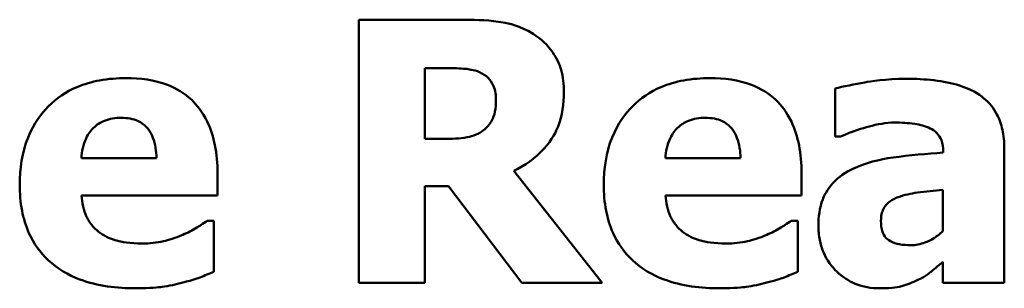
# Model space of a CAD drawing. Units: inches. Extents: x 0.05 to 2.15, y 0.02 to 1.67.
# Drawn here: x 1.15 to 1.21, y 0.25 to 0.27 of the extents above; entities that cross this region are included whole.
import ezdxf

# ---------------------------------------------------------------- set-up
doc = ezdxf.new("R2010")
doc.units = ezdxf.units.IN
doc.header["$LTSCALE"] = 0.1
doc.header["$MEASUREMENT"] = 0
doc.layers.add('Visible (ANSI)', color=7, linetype='Continuous', lineweight=50)

msp = doc.modelspace()

# ---------------------------------------------------------------- linework, layer by layer
at = {"layer": 'Visible (ANSI)'}
for p, q in [((1.176408, 0.267496), (1.170379, 0.267496)), ((1.170379, 0.267496), (1.170379, 0.252496)), ((1.174123, 0.260701), (1.174123, 0.264737)), ((1.174123, 0.264737), (1.175387, 0.264737)), ((1.197498, 0.26357), (1.197498, 0.260835)), ((1.197498, 0.260835), (1.197802, 0.260835)), ((1.175205, 0.260701), (1.174123, 0.260701)), ((1.203661, 0.259984), (1.203661, 0.259923)), ((1.207138, 0.252496), (1.207138, 0.26019)), ((1.158843, 0.259607), (1.154565, 0.259607)), ((1.192113, 0.259607), (1.187835, 0.259607)), ((1.16232, 0.25748), (1.16232, 0.258756)), ((1.184236, 0.252496), (1.179192, 0.258878)), ((1.19559, 0.25748), (1.19559, 0.258756)), ((1.174123, 0.252496), (1.174123, 0.258002)), ((1.174123, 0.258002), (1.175484, 0.258002)), ((1.175484, 0.258002), (1.179654, 0.252496)), ((1.154577, 0.25748), (1.16232, 0.25748)), ((1.187847, 0.25748), (1.19559, 0.25748)), ((1.203637, 0.257796), (1.203637, 0.25545)), ((1.162113, 0.256045), (1.161736, 0.256045)), ((1.162113, 0.253128), (1.162113, 0.256045)), ((1.195383, 0.256045), (1.195006, 0.256045)), ((1.195383, 0.253128), (1.195383, 0.256045)), ((1.203637, 0.253699), (1.203637, 0.252496)), ((1.170379, 0.252496), (1.174123, 0.252496)), ((1.179654, 0.252496), (1.184236, 0.252496)), ((1.203637, 0.252496), (1.207138, 0.252496))]:
    msp.add_line(p, q, dxfattribs=at)
for points, knots in [([(1.180298, 0.266694), (1.179544, 0.267157), (1.178878, 0.267288), (1.177883, 0.267458), (1.177118, 0.267496), (1.176408, 0.267496)], [-0.007673075, -0.007673075, -0.007673075, -0.007673075, -0.005408627, -0.005408627, 0, 0, 0, 0]), ([(1.182048, 0.263375), (1.182048, 0.263798), (1.182005, 0.264229), (1.181798, 0.26497), (1.181657, 0.265286), (1.181121, 0.266056), (1.180743, 0.26641), (1.180298, 0.266694)], [-0.0109817, -0.0109817, -0.0109817, -0.0109817, -0.00715171, -0.00715171, -0.00402058, -0.00402058, 0, 0, 0, 0]), ([(1.175387, 0.264737), (1.175728, 0.264737), (1.176122, 0.264728), (1.176593, 0.264681), (1.176907, 0.264647), (1.177247, 0.264506)], [-0.01016577, -0.01016577, -0.01016577, -0.01016577, -0.00280647, -0.00280647, 0, 0, 0, 0]), ([(1.157105, 0.264165), (1.156604, 0.264165), (1.1561, 0.264128), (1.155161, 0.263956), (1.154724, 0.263831), (1.153693, 0.263391), (1.15315, 0.263027), (1.152302, 0.262165), (1.151855, 0.261599), (1.151183, 0.259926), (1.151052, 0.259006), (1.151052, 0.258088)], [-0.03391426, -0.03391426, -0.03391426, -0.03391426, -0.0276779, -0.0276779, -0.02203204, -0.02203204, -0.01373759, -0.01373759, -0.00699879, -0.00699879, 0, 0, 0, 0]), ([(1.16232, 0.258756), (1.16232, 0.25929), (1.162278, 0.259831), (1.162083, 0.260816), (1.161943, 0.261266), (1.161468, 0.262246), (1.161141, 0.262643), (1.160449, 0.263302), (1.159983, 0.263582), (1.158723, 0.264065), (1.157903, 0.264165), (1.157105, 0.264165)], [-0.01834307, -0.01834307, -0.01834307, -0.01834307, -0.01568768, -0.01568768, -0.01335314, -0.01335314, -0.01027301, -0.01027301, -0.00607903, -0.00607903, 0, 0, 0, 0]), ([(1.177247, 0.264506), (1.177434, 0.264424), (1.177608, 0.264314), (1.17784, 0.264078), (1.177952, 0.263938), (1.178145, 0.263456), (1.178183, 0.263178), (1.178183, 0.262901)], [-0.006932, -0.006932, -0.006932, -0.006932, -0.003951336, -0.003951336, -0.002106828, -0.002106828, 0, 0, 0, 0]), ([(1.190375, 0.264165), (1.189874, 0.264165), (1.18937, 0.264128), (1.18843, 0.263956), (1.187994, 0.263831), (1.186963, 0.263391), (1.18642, 0.263027), (1.185572, 0.262165), (1.185125, 0.261599), (1.184453, 0.259926), (1.184322, 0.259006), (1.184322, 0.258088)], [-0.03391426, -0.03391426, -0.03391426, -0.03391426, -0.0276779, -0.0276779, -0.02203204, -0.02203204, -0.01373759, -0.01373759, -0.00699879, -0.00699879, 0, 0, 0, 0]), ([(1.19559, 0.258756), (1.19559, 0.25929), (1.195548, 0.259831), (1.195353, 0.260816), (1.195213, 0.261266), (1.194738, 0.262246), (1.194411, 0.262643), (1.193718, 0.263302), (1.193253, 0.263582), (1.191993, 0.264065), (1.191173, 0.264165), (1.190375, 0.264165)], [-0.01834307, -0.01834307, -0.01834307, -0.01834307, -0.01568768, -0.01568768, -0.01335314, -0.01335314, -0.01027301, -0.01027301, -0.00607903, -0.00607903, 0, 0, 0, 0]), ([(1.201546, 0.264129), (1.200368, 0.264129), (1.199498, 0.263977), (1.19863, 0.263823), (1.197935, 0.263692), (1.197498, 0.26357)], [-0.005375109, -0.005375109, -0.005375109, -0.005375109, -0.003453158, -0.003453158, 0, 0, 0, 0]), ([(1.207138, 0.26019), (1.207138, 0.260538), (1.207107, 0.260888), (1.206966, 0.261532), (1.206864, 0.261827), (1.206528, 0.262464), (1.206275, 0.262773), (1.205679, 0.263265), (1.20526, 0.263531), (1.203689, 0.264031), (1.202615, 0.264129), (1.201546, 0.264129)], [-0.03174163, -0.03174163, -0.03174163, -0.03174163, -0.02601692, -0.02601692, -0.02086804, -0.02086804, -0.01414809, -0.01414809, -0.00814827, -0.00814827, 0, 0, 0, 0]), ([(1.179192, 0.258878), (1.179838, 0.259192), (1.180418, 0.259603), (1.181399, 0.260677), (1.181615, 0.261149), (1.18196, 0.262029), (1.182048, 0.262708), (1.182048, 0.263375)], [-0.009248951, -0.009248951, -0.009248951, -0.009248951, -0.007194897, -0.007194897, -0.005086855, -0.005086855, 0, 0, 0, 0]), ([(1.178183, 0.262901), (1.178183, 0.262687), (1.178168, 0.262462), (1.178083, 0.262055), (1.178024, 0.261901), (1.177826, 0.261542), (1.177662, 0.261356), (1.177466, 0.261199)], [-0.00443115, -0.00443115, -0.00443115, -0.00443115, -0.003129265, -0.003129265, -0.001911854, -0.001911854, 0, 0, 0, 0]), ([(1.154565, 0.259607), (1.154587, 0.259995), (1.154664, 0.260382), (1.154971, 0.261021), (1.155135, 0.261213), (1.155439, 0.261513), (1.155645, 0.261646), (1.156178, 0.261859), (1.156502, 0.261904), (1.156826, 0.261904)], [-0.007356982, -0.007356982, -0.007356982, -0.007356982, -0.005716359, -0.005716359, -0.004367627, -0.004367627, -0.002462597, -0.002462597, 0, 0, 0, 0]), ([(1.156826, 0.261904), (1.157002, 0.261904), (1.157179, 0.261891), (1.157506, 0.261828), (1.157656, 0.261783), (1.157976, 0.261635), (1.158134, 0.261524), (1.158389, 0.261252), (1.158529, 0.261059), (1.158782, 0.260406), (1.158835, 0.259997), (1.158843, 0.259607)], [-0.01244727, -0.01244727, -0.01244727, -0.01244727, -0.01007846, -0.01007846, -0.00797807, -0.00797807, -0.00532728, -0.00532728, -0.00297365, -0.00297365, 0, 0, 0, 0]), ([(1.187835, 0.259607), (1.187857, 0.259995), (1.187934, 0.260382), (1.188241, 0.261021), (1.188404, 0.261213), (1.188709, 0.261513), (1.188915, 0.261646), (1.189448, 0.261859), (1.189772, 0.261904), (1.190095, 0.261904)], [-0.007356982, -0.007356982, -0.007356982, -0.007356982, -0.005716359, -0.005716359, -0.004367627, -0.004367627, -0.002462597, -0.002462597, 0, 0, 0, 0]), ([(1.190095, 0.261904), (1.190271, 0.261904), (1.190449, 0.261891), (1.190775, 0.261828), (1.190925, 0.261783), (1.191246, 0.261635), (1.191404, 0.261524), (1.191659, 0.261252), (1.191799, 0.261059), (1.192052, 0.260406), (1.192105, 0.259997), (1.192113, 0.259607)], [-0.01244727, -0.01244727, -0.01244727, -0.01244727, -0.01007846, -0.01007846, -0.00797807, -0.00797807, -0.00532728, -0.00532728, -0.00297365, -0.00297365, 0, 0, 0, 0]), ([(1.197802, 0.260835), (1.198499, 0.261146), (1.199073, 0.261316), (1.199892, 0.261536), (1.20041, 0.261637), (1.20089, 0.261637)], [-0.006483213, -0.006483213, -0.006483213, -0.006483213, -0.003652036, -0.003652036, 0, 0, 0, 0]), ([(1.20089, 0.261637), (1.201265, 0.261637), (1.201663, 0.261617), (1.202332, 0.261512), (1.202647, 0.261434), (1.203024, 0.261252), (1.203167, 0.261172), (1.20341, 0.26092), (1.203493, 0.260787), (1.203632, 0.260431), (1.203661, 0.260206), (1.203661, 0.259984)], [-0.01277277, -0.01277277, -0.01277277, -0.01277277, -0.00809579, -0.00809579, -0.00435632, -0.00435632, -0.002907, -0.002907, -0.00168933, -0.00168933, 0, 0, 0, 0]), ([(1.177466, 0.261199), (1.177337, 0.261096), (1.177196, 0.261013), (1.176882, 0.260877), (1.176711, 0.260829), (1.176098, 0.260721), (1.17565, 0.260701), (1.175205, 0.260701)], [-0.005998449, -0.005998449, -0.005998449, -0.005998449, -0.004741495, -0.004741495, -0.003389846, -0.003389846, 0, 0, 0, 0]), ([(1.203661, 0.259923), (1.202704, 0.259862), (1.201748, 0.259774), (1.200017, 0.259536), (1.199219, 0.259342), (1.198507, 0.258999)], [-0.01333293, -0.01333293, -0.01333293, -0.01333293, -0.0060192, -0.0060192, 0, 0, 0, 0]), ([(1.198507, 0.258999), (1.198089, 0.258801), (1.197707, 0.258541), (1.197028, 0.257814), (1.196866, 0.257443), (1.196613, 0.256776), (1.19655, 0.256251), (1.19655, 0.255742)], [-0.006784184, -0.006784184, -0.006784184, -0.006784184, -0.005432199, -0.005432199, -0.00387933, -0.00387933, 0, 0, 0, 0]), ([(1.151052, 0.258088), (1.151052, 0.257594), (1.151091, 0.257098), (1.151268, 0.256174), (1.151397, 0.255746), (1.151845, 0.254752), (1.15221, 0.254236), (1.153204, 0.253306), (1.153814, 0.252949), (1.155489, 0.252321), (1.156603, 0.252192), (1.157676, 0.252192)], [-0.02564427, -0.02564427, -0.02564427, -0.02564427, -0.0218974, -0.0218974, -0.01850732, -0.01850732, -0.01361729, -0.01361729, -0.00817897, -0.00817897, 0, 0, 0, 0]), ([(1.184322, 0.258088), (1.184322, 0.257594), (1.18436, 0.257098), (1.184538, 0.256174), (1.184667, 0.255746), (1.185115, 0.254752), (1.18548, 0.254236), (1.186474, 0.253306), (1.187084, 0.252949), (1.188759, 0.252321), (1.189873, 0.252192), (1.190946, 0.252192)], [-0.02564427, -0.02564427, -0.02564427, -0.02564427, -0.0218974, -0.0218974, -0.01850732, -0.01850732, -0.01361729, -0.01361729, -0.00817897, -0.00817897, 0, 0, 0, 0]), ([(1.155659, 0.255328), (1.155489, 0.255444), (1.155338, 0.255581), (1.155061, 0.255907), (1.154943, 0.256094), (1.15468, 0.256643), (1.154602, 0.257069), (1.154577, 0.25748)], [-0.006017317, -0.006017317, -0.006017317, -0.006017317, -0.004634521, -0.004634521, -0.003137279, -0.003137279, 0, 0, 0, 0]), ([(1.188929, 0.255328), (1.188759, 0.255444), (1.188608, 0.255581), (1.188331, 0.255907), (1.188213, 0.256094), (1.18795, 0.256643), (1.187872, 0.257069), (1.187847, 0.25748)], [-0.006017317, -0.006017317, -0.006017317, -0.006017317, -0.004634521, -0.004634521, -0.003137279, -0.003137279, 0, 0, 0, 0]), ([(1.201096, 0.257383), (1.201449, 0.257511), (1.201812, 0.257599), (1.202668, 0.257702), (1.203152, 0.25775), (1.203637, 0.257796)], [-0.006569899, -0.006569899, -0.006569899, -0.006569899, -0.003709717, -0.003709717, 0, 0, 0, 0]), ([(1.200112, 0.256033), (1.200112, 0.256159), (1.200122, 0.256285), (1.200171, 0.256517), (1.200206, 0.256623), (1.200292, 0.256792), (1.200375, 0.256938), (1.200707, 0.25722), (1.200896, 0.257316), (1.201096, 0.257383)], [-0.008553619, -0.008553619, -0.008553619, -0.008553619, -0.005786745, -0.005786745, -0.00331606, -0.00331606, -0.001606177, -0.001606177, 0, 0, 0, 0]), ([(1.161736, 0.256045), (1.161505, 0.255875), (1.161223, 0.255701), (1.160886, 0.255493), (1.160615, 0.255358), (1.160339, 0.255243)], [-0.003020735, -0.003020735, -0.003020735, -0.003020735, -0.002284873, -0.002284873, 0, 0, 0, 0]), ([(1.195006, 0.256045), (1.194775, 0.255875), (1.194493, 0.255701), (1.194155, 0.255493), (1.193885, 0.255358), (1.193608, 0.255243)], [-0.003020735, -0.003020735, -0.003020735, -0.003020735, -0.002284873, -0.002284873, 0, 0, 0, 0]), ([(1.201813, 0.254648), (1.201596, 0.254648), (1.201371, 0.254662), (1.200985, 0.254739), (1.200812, 0.254792), (1.200517, 0.254951), (1.20044, 0.255026), (1.200309, 0.255172), (1.200247, 0.255286), (1.200134, 0.255605), (1.200112, 0.255825), (1.200112, 0.256033)], [-0.004335658, -0.004335658, -0.004335658, -0.004335658, -0.003642136, -0.003642136, -0.003081199, -0.003081199, -0.002572337, -0.002572337, -0.001585874, -0.001585874, 0, 0, 0, 0]), ([(1.158041, 0.254745), (1.157321, 0.254745), (1.156837, 0.254845), (1.156254, 0.254996), (1.15594, 0.255131), (1.155659, 0.255328)], [-0.004589256, -0.004589256, -0.004589256, -0.004589256, -0.002618621, -0.002618621, 0, 0, 0, 0]), ([(1.160339, 0.255243), (1.159921, 0.255049), (1.15952, 0.25494), (1.158848, 0.25479), (1.158447, 0.254745), (1.158041, 0.254745)], [-0.005245952, -0.005245952, -0.005245952, -0.005245952, -0.003094279, -0.003094279, 0, 0, 0, 0]), ([(1.191311, 0.254745), (1.190591, 0.254745), (1.190107, 0.254845), (1.189524, 0.254996), (1.18921, 0.255131), (1.188929, 0.255328)], [-0.004589256, -0.004589256, -0.004589256, -0.004589256, -0.002618621, -0.002618621, 0, 0, 0, 0]), ([(1.193608, 0.255243), (1.19319, 0.255049), (1.19279, 0.25494), (1.192118, 0.25479), (1.191717, 0.254745), (1.191311, 0.254745)], [-0.005245952, -0.005245952, -0.005245952, -0.005245952, -0.003094279, -0.003094279, 0, 0, 0, 0]), ([(1.19655, 0.255742), (1.19655, 0.255479), (1.196572, 0.255216), (1.196668, 0.254715), (1.196738, 0.254478), (1.197033, 0.253781), (1.197315, 0.253421), (1.197899, 0.25285), (1.198245, 0.252616), (1.199084, 0.25227), (1.199557, 0.252192), (1.200039, 0.252192)], [-0.01288956, -0.01288956, -0.01288956, -0.01288956, -0.01134917, -0.01134917, -0.00989676, -0.00989676, -0.00691326, -0.00691326, -0.00367332, -0.00367332, 0, 0, 0, 0]), ([(1.203637, 0.25545), (1.203489, 0.255307), (1.203329, 0.25518), (1.202949, 0.254939), (1.202759, 0.254855), (1.202355, 0.254704), (1.202088, 0.254648), (1.201813, 0.254648)], [-0.004301061, -0.004301061, -0.004301061, -0.004301061, -0.003289759, -0.003289759, -0.002090384, -0.002090384, 0, 0, 0, 0]), ([(1.202215, 0.252666), (1.202702, 0.25291), (1.202915, 0.253091), (1.203199, 0.253333), (1.203423, 0.253521), (1.203637, 0.253699)], [-0.002836568, -0.002836568, -0.002836568, -0.002836568, -0.00211968, -0.00211968, 0, 0, 0, 0]), ([(1.160339, 0.25252), (1.160973, 0.252667), (1.161236, 0.252776), (1.161582, 0.252919), (1.161853, 0.253027), (1.162113, 0.253128)], [-0.002848088, -0.002848088, -0.002848088, -0.002848088, -0.002131503, -0.002131503, 0, 0, 0, 0]), ([(1.193608, 0.25252), (1.194243, 0.252667), (1.194506, 0.252776), (1.194852, 0.252919), (1.195122, 0.253027), (1.195383, 0.253128)], [-0.002848088, -0.002848088, -0.002848088, -0.002848088, -0.002131503, -0.002131503, 0, 0, 0, 0]), ([(1.157676, 0.252192), (1.158512, 0.252192), (1.158966, 0.25225), (1.159558, 0.252333), (1.159951, 0.252413), (1.160339, 0.25252)], [-0.004550573, -0.004550573, -0.004550573, -0.004550573, -0.003063286, -0.003063286, 0, 0, 0, 0]), ([(1.190946, 0.252192), (1.191782, 0.252192), (1.192236, 0.25225), (1.192827, 0.252333), (1.193221, 0.252413), (1.193608, 0.25252)], [-0.004550573, -0.004550573, -0.004550573, -0.004550573, -0.003063286, -0.003063286, 0, 0, 0, 0]), ([(1.200039, 0.252192), (1.200818, 0.252192), (1.201159, 0.252278), (1.201609, 0.2524), (1.201918, 0.252522), (1.202215, 0.252666)], [-0.003552569, -0.003552569, -0.003552569, -0.003552569, -0.002510436, -0.002510436, 0, 0, 0, 0])]:
    msp.add_open_spline(points, degree=3, knots=knots, dxfattribs=at)

doc.saveas('drawing.dxf')
